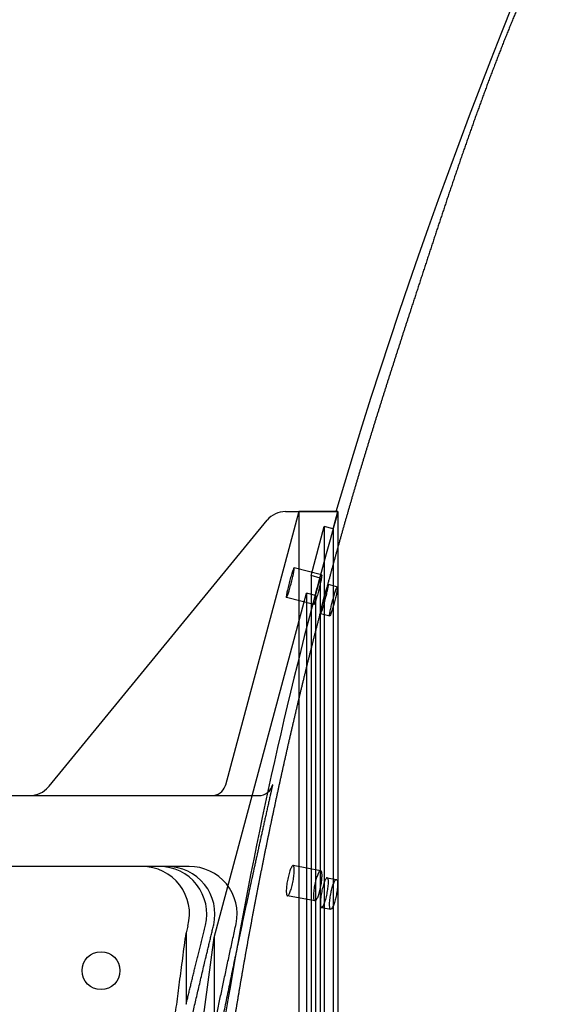
# Model space of a CAD drawing. Units: millimetres. Extents: x 0 to 923472, y 0 to 156496.
# Drawn here: x 51007 to 51130, y 53572 to 53801 of the extents above; entities that cross this region are included whole.
import ezdxf

# ---------------------------------------------------------------- set-up
doc = ezdxf.new("R2010")
doc.units = ezdxf.units.MM

msp = doc.modelspace()

# ---------------------------------------------------------------- linework, layer by layer
for p, q in [((51072.047, 53686.444), (51055.025, 53622.91)), ((51072.047, 53686.444), (51055.025, 53622.91)), ((51068.956, 53686.464), (51081.11, 53686.464)), ((51081.11, 53686.444), (51072.047, 53686.444)), ((51072.047, 53686.444), (51072.047, 53414.764)), ((51080.028, 53682.426), (51081.11, 53686.464)), ((51081.11, 53686.464), (51081.11, 53686.444)), ((51081.11, 53686.444), (51081.11, 53414.764)), ((51014.031, 53622.664), (51064.703, 53684.451)), ((51074.89, 53671.572), (51077.948, 53682.983)), ((51080.028, 53682.426), (51077.948, 53682.983)), ((51077.948, 53682.983), (51077.948, 53139.944)), ((51080.028, 53682.426), (51080.028, 53140.501)), ((51077.339, 53671.768), (51070.964, 53673.418)), ((51076.971, 53671.015), (51074.89, 53671.572)), ((51074.89, 53671.572), (51074.89, 53151.355)), ((51075.889, 53666.977), (51076.971, 53671.015)), ((51076.971, 53671.015), (51076.971, 53151.913)), ((51078.892, 53669.551), (51081.018, 53669.005)), ((51052.353, 53587.464), (51073.808, 53667.534)), ((51075.548, 53664.846), (51069.172, 53666.496)), ((51075.889, 53666.977), (51073.808, 53667.534)), ((51073.808, 53667.534), (51073.808, 53155.393)), ((51075.889, 53666.977), (51075.889, 53155.95)), ((51077.092, 53662.744), (51079.218, 53662.199)), ((51014.031, 53622.664), (51013.877, 53622.476)), ((50989.588, 53620.464), (51062.719, 53620.464)), ((51046.592, 53603.964), (50944.71, 53603.964)), ((51077.111, 53602.998), (51070.736, 53604.206)), ((51078.66, 53601.361), (51080.786, 53600.962)), ((51075.78, 53595.973), (51069.405, 53597.181)), ((51077.323, 53594.449), (51079.45, 53594.05)), ((51046.283, 53590.12), (51045.866, 53588.562)), ((51045.866, 53588.562), (51045.866, 53571.942)), ((51042.94, 53515.964), (51052.353, 53587.464)), ((51052.353, 53587.464), (51052.353, 53235.464))]:
    msp.add_line(p, q)
msp.add_circle((51026.11, 53579.764), 4.4)
for centre, radius, start, end in [((52329.504, 53317.357), 1302.235, 144.02985, 163.53721), ((52064.348, 53405.155), 1022.625, 164.044595, 175.945195), ((51068.956, 53680.964), 5.5, 90, 140.64494), ((51009.625, 53625.964), 5.5, 270, 320.64494), ((51051.843, 53623.755), 3.291, 270.11124, 340.63994), ((51062.733, 53623.79), 3.327, 269.76896, 347.09045), ((51035.656, 53592.963), 11.001, 345.02214, 90.01223), ((51039.669, 53592.953), 11.009, 346.26187, 90.13377), ((51041.54, 53592.932), 11.028, 346.8895, 90.37596), ((51046.682, 53592.924), 11.036, 348.11054, 90.46677)]:
    msp.add_arc(centre, radius, start, end)
for points, degree in [([(51123.108, 53804.22), (51119.59, 53795.555)], 1), ([(51119.59, 53795.555), (51116.234, 53786.825)], 1), ([(51116.234, 53786.825), (51113.019, 53778.039)], 1), ([(51113.019, 53778.039), (51109.92, 53769.209)], 1), ([(51109.92, 53769.209), (51106.909, 53760.344)], 1), ([(51106.909, 53760.344), (51103.959, 53751.457)], 1), ([(51103.959, 53751.457), (51101.044, 53742.557)], 1), ([(51101.044, 53742.557), (51098.141, 53733.656)], 1), ([(51098.141, 53733.656), (51096.119, 53727.423)], 1), ([(51096.119, 53727.423), (51094.111, 53721.186)], 1), ([(51094.111, 53721.186), (51092.122, 53714.945)], 1), ([(51092.122, 53714.945), (51090.156, 53708.696)], 1), ([(51090.156, 53708.696), (51088.22, 53702.44)], 1), ([(51088.22, 53702.44), (51086.317, 53696.173)], 1), ([(51086.317, 53696.173), (51084.454, 53689.894)], 1), ([(51084.454, 53689.894), (51082.636, 53683.603)], 1), ([(51082.636, 53683.603), (51080.863, 53677.297)], 1), ([(51080.863, 53677.297), (51079.137, 53670.978)], 1), ([(51079.137, 53670.978), (51077.454, 53664.647)], 1), ([(51077.454, 53664.647), (51075.815, 53658.303)], 1), ([(51075.815, 53658.303), (51074.218, 53651.949)], 1), ([(51074.218, 53651.949), (51072.662, 53645.584)], 1), ([(51072.662, 53645.584), (51071.147, 53639.209)], 1), ([(51071.147, 53639.209), (51069.67, 53632.826)], 1), ([(51069.67, 53632.826), (51068.231, 53626.433)], 1), ([(51068.231, 53626.433), (51066.83, 53620.033)], 1), ([(51054.949, 53622.664), (51054.977, 53622.744), (51055.003, 53622.826), (51055.025, 53622.91)], 3), ([(51066.83, 53620.033), (51065.468, 53613.624)], 1), ([(51065.468, 53613.624), (51064.145, 53607.208)], 1), ([(51064.145, 53607.208), (51062.862, 53600.783)], 1), ([(51062.862, 53600.783), (51061.62, 53594.351)], 1), ([(51061.62, 53594.351), (51060.42, 53587.911)], 1), ([(51060.42, 53587.911), (51059.262, 53581.463)], 1), ([(51059.262, 53581.463), (51058.148, 53575.008)], 1), ([(51058.148, 53575.008), (51057.076, 53568.545)], 1)]:
    msp.add_open_spline(points, degree=degree)
for points, knots in [([(51070.062, 53668.987), (51070.004, 53668.78), (51069.945, 53668.572), (51069.826, 53668.17), (51069.767, 53667.977), (51069.654, 53667.619), (51069.6, 53667.454), (51069.499, 53667.163), (51069.453, 53667.037), (51069.371, 53666.827), (51069.333, 53666.737), (51069.265, 53666.596), (51069.236, 53666.546), (51069.189, 53666.492), (51069.171, 53666.488), (51069.148, 53666.524), (51069.142, 53666.564), (51069.142, 53666.679), (51069.148, 53666.758), (51069.171, 53666.959), (51069.189, 53667.082), (51069.236, 53667.362), (51069.265, 53667.521), (51069.333, 53667.862), (51069.371, 53668.045), (51069.453, 53668.419), (51069.499, 53668.622), (51069.6, 53669.05), (51069.654, 53669.274), (51069.767, 53669.727), (51069.826, 53669.957), (51069.945, 53670.408), (51070.004, 53670.629), (51070.12, 53671.049), (51070.181, 53671.263), (51070.301, 53671.676), (51070.361, 53671.875), (51070.476, 53672.245), (51070.531, 53672.415), (51070.633, 53672.717), (51070.679, 53672.848), (51070.762, 53673.067), (51070.801, 53673.162), (51070.869, 53673.309), (51070.899, 53673.362), (51070.946, 53673.42), (51070.964, 53673.426), (51070.987, 53673.391), (51070.993, 53673.351), (51070.993, 53673.234), (51070.987, 53673.153), (51070.964, 53672.946), (51070.946, 53672.821), (51070.899, 53672.533), (51070.869, 53672.37), (51070.801, 53672.02), (51070.762, 53671.832), (51070.679, 53671.449), (51070.633, 53671.241), (51070.531, 53670.804), (51070.476, 53670.575), (51070.361, 53670.112), (51070.301, 53669.878), (51070.181, 53669.421), (51070.12, 53669.197), (51070.062, 53668.987)], [0, 0, 0, 0, 0.6068562, 0.6068562, 1.2137124, 1.2137124, 1.8205685, 1.8205685, 2.4274247, 2.4274247, 3.0342809, 3.0342809, 3.6411371, 3.6411371, 4.2479932, 4.2479932, 4.8548494, 4.8548494, 5.4617056, 5.4617056, 6.0685617, 6.0685617, 6.6754179, 6.6754179, 7.2822741, 7.2822741, 7.8891302, 7.8891302, 8.4959864, 8.4959864, 9.1028426, 9.1028426, 9.7096988, 9.7096988, 10.3270814, 10.3270814, 10.9444641, 10.9444641, 11.5618468, 11.5618468, 12.1792294, 12.1792294, 12.7966121, 12.7966121, 13.4139947, 13.4139947, 14.0313774, 14.0313774, 14.6487601, 14.6487601, 15.2661427, 15.2661427, 15.8835254, 15.8835254, 16.500908, 16.500908, 17.1182907, 17.1182907, 17.7356733, 17.7356733, 18.353056, 18.353056, 18.9704387, 18.9704387, 19.5878213, 19.5878213, 19.5878213, 19.5878213]), ([(51076.437, 53667.337), (51076.495, 53667.547), (51076.556, 53667.771), (51076.676, 53668.228), (51076.736, 53668.462), (51076.851, 53668.925), (51076.906, 53669.153), (51077.008, 53669.591), (51077.055, 53669.799), (51077.137, 53670.182), (51077.176, 53670.37), (51077.244, 53670.72), (51077.274, 53670.883), (51077.321, 53671.171), (51077.339, 53671.296), (51077.363, 53671.503), (51077.368, 53671.584), (51077.368, 53671.701), (51077.363, 53671.741), (51077.339, 53671.776), (51077.321, 53671.77), (51077.274, 53671.712), (51077.244, 53671.659), (51077.176, 53671.511), (51077.137, 53671.417), (51077.055, 53671.198), (51077.008, 53671.067), (51076.906, 53670.765), (51076.851, 53670.595), (51076.736, 53670.225), (51076.676, 53670.026), (51076.556, 53669.613), (51076.495, 53669.399), (51076.379, 53668.979), (51076.32, 53668.758), (51076.201, 53668.307), (51076.142, 53668.077), (51076.029, 53667.623), (51075.975, 53667.399), (51075.874, 53666.972), (51075.828, 53666.769), (51075.747, 53666.395), (51075.708, 53666.212), (51075.641, 53665.871), (51075.611, 53665.712), (51075.564, 53665.432), (51075.546, 53665.309), (51075.523, 53665.108), (51075.518, 53665.029), (51075.518, 53664.914), (51075.523, 53664.874), (51075.546, 53664.838), (51075.564, 53664.842), (51075.611, 53664.896), (51075.641, 53664.946), (51075.708, 53665.087), (51075.747, 53665.177), (51075.828, 53665.387), (51075.874, 53665.513), (51075.975, 53665.804), (51076.029, 53665.969), (51076.142, 53666.326), (51076.201, 53666.52), (51076.32, 53666.922), (51076.379, 53667.13), (51076.437, 53667.337)], [0, 0, 0, 0, 0.6174165, 0.6174165, 1.234833, 1.234833, 1.8522496, 1.8522496, 2.4696661, 2.4696661, 3.0870826, 3.0870826, 3.7044991, 3.7044991, 4.3219156, 4.3219156, 4.9393321, 4.9393321, 5.5567487, 5.5567487, 6.1741652, 6.1741652, 6.7915817, 6.7915817, 7.4089982, 7.4089982, 8.0264147, 8.0264147, 8.6438312, 8.6438312, 9.2612478, 9.2612478, 9.8786643, 9.8786643, 10.4854867, 10.4854867, 11.0923091, 11.0923091, 11.6991315, 11.6991315, 12.3059539, 12.3059539, 12.9127763, 12.9127763, 13.5195987, 13.5195987, 14.1264211, 14.1264211, 14.7332435, 14.7332435, 15.3400659, 15.3400659, 15.9468883, 15.9468883, 16.5537107, 16.5537107, 17.1605331, 17.1605331, 17.7673555, 17.7673555, 18.374178, 18.374178, 18.9810004, 18.9810004, 19.5878228, 19.5878228, 19.5878228, 19.5878228]), ([(51077.156, 53662.8), (51077.148, 53662.787), (51077.14, 53662.777), (51077.106, 53662.738), (51077.087, 53662.736), (51077.067, 53662.781), (51077.063, 53662.816), (51077.062, 53662.868), (51077.062, 53662.871), (51077.063, 53662.886), (51077.063, 53662.899), (51077.065, 53662.944), (51077.067, 53662.979), (51077.079, 53663.108), (51077.094, 53663.221), (51077.149, 53663.571), (51077.199, 53663.838), (51077.339, 53664.504), (51077.432, 53664.91), (51077.645, 53665.778), (51077.763, 53666.232), (51078.002, 53667.104), (51078.121, 53667.515), (51078.343, 53668.239), (51078.445, 53668.55), (51078.636, 53669.089), (51078.721, 53669.299), (51078.832, 53669.511), (51078.867, 53669.554), (51078.905, 53669.549), (51078.914, 53669.527), (51078.921, 53669.47), (51078.921, 53669.45), (51078.921, 53669.377), (51078.917, 53669.312), (51078.898, 53669.128), (51078.879, 53668.997), (51078.808, 53668.574), (51078.741, 53668.24), (51078.572, 53667.474), (51078.471, 53667.049), (51078.246, 53666.161), (51078.124, 53665.707), (51077.885, 53664.858), (51077.769, 53664.469), (51077.557, 53663.8), (51077.461, 53663.521), (51077.286, 53663.052), (51077.21, 53662.882), (51077.156, 53662.8)], [0, 0, 0, 0, 0.1961421, 0.1961421, 0.9083607, 0.9083607, 1.4406475, 1.4406475, 1.471068, 1.471068, 1.5958941, 1.5958941, 1.8739057, 1.8739057, 2.528346, 2.528346, 3.5993478, 3.5993478, 4.849922, 4.849922, 6.1193595, 6.1193595, 7.3406143, 7.3406143, 8.4935314, 8.4935314, 9.7762918, 9.7762918, 10.693216, 10.693216, 11.281182, 11.281182, 11.5281032, 11.5281032, 12.0535552, 12.0535552, 12.761851, 12.761851, 14.004865, 14.004865, 15.2614568, 15.2614568, 16.5322349, 16.5322349, 17.7388483, 17.7388483, 18.8778324, 18.8778324, 20.1553136, 20.1553136, 20.1553136, 20.1553136]), ([(51079.281, 53662.252), (51079.332, 53662.328), (51079.403, 53662.486), (51079.58, 53662.952), (51079.685, 53663.261), (51079.915, 53663.991), (51080.038, 53664.404), (51080.276, 53665.254), (51080.389, 53665.68), (51080.594, 53666.493), (51080.686, 53666.875), (51080.853, 53667.623), (51080.924, 53667.973), (51081, 53668.418), (51081.021, 53668.557), (51081.042, 53668.752), (51081.047, 53668.82), (51081.048, 53668.879), (51081.048, 53668.884), (51081.048, 53668.901), (51081.047, 53668.912), (51081.044, 53668.966), (51081.037, 53668.993), (51081.01, 53669.014), (51080.987, 53668.998), (51080.906, 53668.88), (51080.833, 53668.719), (51080.652, 53668.243), (51080.547, 53667.932), (51080.316, 53667.199), (51080.193, 53666.783), (51079.954, 53665.93), (51079.841, 53665.503), (51079.636, 53664.688), (51079.545, 53664.307), (51079.379, 53663.559), (51079.308, 53663.209), (51079.234, 53662.771), (51079.214, 53662.636), (51079.194, 53662.446), (51079.189, 53662.379), (51079.189, 53662.325), (51079.189, 53662.322), (51079.189, 53662.316), (51079.189, 53662.313), (51079.189, 53662.299), (51079.189, 53662.289), (51079.193, 53662.236), (51079.201, 53662.21), (51079.229, 53662.191), (51079.251, 53662.208), (51079.281, 53662.252)], [0, 0, 0, 0, 1.2216475, 1.2216475, 2.4828075, 2.4828075, 3.7494849, 3.7494849, 4.9414002, 4.9414002, 6.0679184, 6.0679184, 7.3423659, 7.3423659, 8.0737231, 8.0737231, 8.6102259, 8.6102259, 8.671365, 8.671365, 8.796491, 8.796491, 9.3590126, 9.3590126, 10.0567139, 10.0567139, 11.3141558, 11.3141558, 12.5744227, 12.5744227, 13.8454626, 13.8454626, 15.0407204, 15.0407204, 16.1694371, 16.1694371, 17.4503561, 17.4503561, 18.1681895, 18.1681895, 18.7020696, 18.7020696, 18.7325015, 18.7325015, 18.762969, 18.762969, 18.8884288, 18.8884288, 19.4536177, 19.4536177, 20.1556436, 20.1556436, 20.1556436, 20.1556436]), ([(51070.062, 53598.133), (51070.004, 53597.983), (51069.945, 53597.843), (51069.826, 53597.598), (51069.767, 53597.494), (51069.654, 53597.327), (51069.6, 53597.266), (51069.499, 53597.189), (51069.453, 53597.174), (51069.371, 53597.185), (51069.333, 53597.211), (51069.265, 53597.309), (51069.236, 53597.381), (51069.189, 53597.568), (51069.171, 53597.683), (51069.148, 53597.946), (51069.142, 53598.095), (51069.142, 53598.409), (51069.148, 53598.586), (51069.171, 53598.971), (51069.189, 53599.178), (51069.236, 53599.61), (51069.265, 53599.835), (51069.333, 53600.286), (51069.371, 53600.513), (51069.453, 53600.95), (51069.499, 53601.176), (51069.6, 53601.625), (51069.654, 53601.848), (51069.767, 53602.276), (51069.826, 53602.482), (51069.945, 53602.861), (51070.004, 53603.035), (51070.12, 53603.345), (51070.181, 53603.492), (51070.301, 53603.75), (51070.361, 53603.861), (51070.476, 53604.039), (51070.531, 53604.105), (51070.633, 53604.191), (51070.679, 53604.21), (51070.762, 53604.205), (51070.801, 53604.181), (51070.869, 53604.086), (51070.899, 53604.015), (51070.946, 53603.828), (51070.964, 53603.712), (51070.987, 53603.446), (51070.993, 53603.295), (51070.993, 53602.975), (51070.987, 53602.795), (51070.964, 53602.403), (51070.946, 53602.192), (51070.899, 53601.751), (51070.869, 53601.522), (51070.801, 53601.063), (51070.762, 53600.832), (51070.679, 53600.387), (51070.633, 53600.157), (51070.531, 53599.702), (51070.476, 53599.476), (51070.361, 53599.045), (51070.301, 53598.839), (51070.181, 53598.459), (51070.12, 53598.286), (51070.062, 53598.133)], [0, 0, 0, 0, 0.6068562, 0.6068562, 1.2137124, 1.2137124, 1.8205685, 1.8205685, 2.4274247, 2.4274247, 3.0342809, 3.0342809, 3.6411371, 3.6411371, 4.2479932, 4.2479932, 4.8548494, 4.8548494, 5.4617056, 5.4617056, 6.0685617, 6.0685617, 6.6754179, 6.6754179, 7.2822741, 7.2822741, 7.8891302, 7.8891302, 8.4959864, 8.4959864, 9.1028426, 9.1028426, 9.7096988, 9.7096988, 10.3270814, 10.3270814, 10.9444641, 10.9444641, 11.5618468, 11.5618468, 12.1792294, 12.1792294, 12.7966121, 12.7966121, 13.4139947, 13.4139947, 14.0313774, 14.0313774, 14.6487601, 14.6487601, 15.2661427, 15.2661427, 15.8835254, 15.8835254, 16.500908, 16.500908, 17.1182907, 17.1182907, 17.7356733, 17.7356733, 18.353056, 18.353056, 18.9704387, 18.9704387, 19.5878213, 19.5878213, 19.5878213, 19.5878213]), ([(51076.437, 53596.925), (51076.495, 53597.078), (51076.556, 53597.251), (51076.676, 53597.631), (51076.736, 53597.837), (51076.851, 53598.268), (51076.906, 53598.494), (51077.008, 53598.949), (51077.055, 53599.179), (51077.137, 53599.624), (51077.176, 53599.855), (51077.244, 53600.314), (51077.274, 53600.543), (51077.321, 53600.984), (51077.339, 53601.195), (51077.363, 53601.587), (51077.368, 53601.767), (51077.368, 53602.088), (51077.363, 53602.238), (51077.339, 53602.504), (51077.321, 53602.62), (51077.274, 53602.807), (51077.244, 53602.878), (51077.176, 53602.973), (51077.137, 53602.997), (51077.055, 53603.002), (51077.008, 53602.983), (51076.906, 53602.897), (51076.851, 53602.831), (51076.736, 53602.653), (51076.676, 53602.542), (51076.556, 53602.284), (51076.495, 53602.137), (51076.379, 53601.827), (51076.32, 53601.653), (51076.201, 53601.273), (51076.142, 53601.068), (51076.029, 53600.64), (51075.975, 53600.417), (51075.874, 53599.968), (51075.828, 53599.742), (51075.747, 53599.305), (51075.708, 53599.078), (51075.641, 53598.627), (51075.611, 53598.402), (51075.564, 53597.971), (51075.546, 53597.763), (51075.523, 53597.378), (51075.518, 53597.201), (51075.518, 53596.887), (51075.523, 53596.738), (51075.546, 53596.475), (51075.564, 53596.36), (51075.611, 53596.173), (51075.641, 53596.101), (51075.708, 53596.003), (51075.747, 53595.977), (51075.828, 53595.966), (51075.874, 53595.982), (51075.975, 53596.058), (51076.029, 53596.119), (51076.142, 53596.286), (51076.201, 53596.39), (51076.32, 53596.635), (51076.379, 53596.775), (51076.437, 53596.925)], [0, 0, 0, 0, 0.6174165, 0.6174165, 1.234833, 1.234833, 1.8522496, 1.8522496, 2.4696661, 2.4696661, 3.0870826, 3.0870826, 3.7044991, 3.7044991, 4.3219156, 4.3219156, 4.9393321, 4.9393321, 5.5567487, 5.5567487, 6.1741652, 6.1741652, 6.7915817, 6.7915817, 7.4089982, 7.4089982, 8.0264147, 8.0264147, 8.6438312, 8.6438312, 9.2612478, 9.2612478, 9.8786643, 9.8786643, 10.4854867, 10.4854867, 11.0923091, 11.0923091, 11.6991315, 11.6991315, 12.3059539, 12.3059539, 12.9127763, 12.9127763, 13.5195987, 13.5195987, 14.1264211, 14.1264211, 14.7332435, 14.7332435, 15.3400659, 15.3400659, 15.9468883, 15.9468883, 16.5537107, 16.5537107, 17.1605331, 17.1605331, 17.7673555, 17.7673555, 18.374178, 18.374178, 18.9810004, 18.9810004, 19.5878228, 19.5878228, 19.5878228, 19.5878228]), ([(51077.164, 53594.636), (51077.153, 53594.666), (51077.142, 53594.699), (51077.107, 53594.838), (51077.087, 53594.966), (51077.067, 53595.232), (51077.063, 53595.359), (51077.062, 53595.504), (51077.062, 53595.512), (51077.063, 53595.552), (51077.063, 53595.586), (51077.066, 53595.752), (51077.071, 53595.894), (51077.095, 53596.272), (51077.118, 53596.518), (51077.2, 53597.204), (51077.273, 53597.659), (51077.452, 53598.566), (51077.558, 53599.009), (51077.787, 53599.828), (51077.91, 53600.195), (51078.148, 53600.782), (51078.261, 53601.003), (51078.467, 53601.291), (51078.558, 53601.363), (51078.725, 53601.364), (51078.796, 53601.273), (51078.874, 53600.993), (51078.894, 53600.864), (51078.916, 53600.596), (51078.921, 53600.47), (51078.921, 53600.317), (51078.921, 53600.301), (51078.921, 53600.269), (51078.921, 53600.253), (51078.921, 53600.202), (51078.92, 53600.168), (51078.917, 53600.053), (51078.914, 53599.97), (51078.899, 53599.679), (51078.881, 53599.458), (51078.814, 53598.824), (51078.751, 53598.394), (51078.588, 53597.506), (51078.488, 53597.057), (51078.265, 53596.211), (51078.144, 53595.823), (51077.904, 53595.182), (51077.787, 53594.93), (51077.573, 53594.582), (51077.477, 53594.482), (51077.298, 53594.424), (51077.22, 53594.486), (51077.164, 53594.636)], [0, 0, 0, 0, 0.2529956, 0.2529956, 0.9663527, 0.9663527, 1.4989147, 1.4989147, 1.5293335, 1.5293335, 1.6541167, 1.6541167, 2.1459253, 2.1459253, 2.9003651, 2.9003651, 4.1619618, 4.1619618, 5.4230124, 5.4230124, 6.6900829, 6.6900829, 7.8823067, 7.8823067, 9.009085, 9.009085, 10.2836925, 10.2836925, 11.0168108, 11.0168108, 11.5535534, 11.5535534, 11.6146509, 11.6146509, 11.6760431, 11.6760431, 11.8028207, 11.8028207, 12.0929517, 12.0929517, 12.7899269, 12.7899269, 13.9980449, 13.9980449, 15.2532223, 15.2532223, 16.5237029, 16.5237029, 17.7342775, 17.7342775, 18.8768427, 18.8768427, 20.1555065, 20.1555065, 20.1555065, 20.1555065]), ([(51079.288, 53594.241), (51079.339, 53594.104), (51079.407, 53594.038), (51079.579, 53594.06), (51079.685, 53594.161), (51079.915, 53594.53), (51080.037, 53594.796), (51080.275, 53595.439), (51080.388, 53595.803), (51080.594, 53596.576), (51080.685, 53596.976), (51080.852, 53597.84), (51080.923, 53598.298), (51081, 53598.974), (51081.021, 53599.209), (51081.042, 53599.589), (51081.047, 53599.741), (51081.048, 53599.897), (51081.048, 53599.913), (51081.048, 53599.961), (51081.047, 53599.993), (51081.044, 53600.162), (51081.037, 53600.288), (51081.01, 53600.536), (51080.988, 53600.651), (51080.907, 53600.9), (51080.834, 53600.976), (51080.653, 53600.949), (51080.547, 53600.847), (51080.317, 53600.473), (51080.194, 53600.204), (51079.955, 53599.556), (51079.842, 53599.189), (51079.637, 53598.412), (51079.546, 53598.011), (51079.379, 53597.143), (51079.309, 53596.684), (51079.234, 53596.012), (51079.214, 53595.782), (51079.194, 53595.409), (51079.189, 53595.258), (51079.189, 53595.111), (51079.189, 53595.103), (51079.189, 53595.08), (51079.189, 53595.064), (51079.189, 53595.017), (51079.19, 53594.985), (51079.194, 53594.815), (51079.202, 53594.69), (51079.232, 53594.441), (51079.257, 53594.327), (51079.288, 53594.241)], [0, 0, 0, 0, 1.158218, 1.158218, 2.4193284, 2.4193284, 3.686201, 3.686201, 4.8782773, 4.8782773, 6.0049417, 6.0049417, 7.2794613, 7.2794613, 8.0117335, 8.0117335, 8.5484637, 8.5484637, 8.6095988, 8.6095988, 8.7346907, 8.7346907, 9.2968634, 9.2968634, 9.9936232, 9.9936232, 11.2513062, 11.2513062, 12.5115318, 12.5115318, 13.7827315, 13.7827315, 14.978122, 14.978122, 16.1069591, 16.1069591, 17.3881952, 17.3881952, 18.1066556, 18.1066556, 18.6406896, 18.6406896, 18.6711209, 18.6711209, 18.7324551, 18.7324551, 18.8584768, 18.8584768, 19.431821, 19.431821, 20.1552096, 20.1552096, 20.1552096, 20.1552096])]:
    msp.add_open_spline(points, degree=3, knots=knots)
for points, weights in [([(51065.975, 53623.047), (51065.683, 53621.75), (51065.395, 53620.464)], [0.99907377242, 0.99954999236, 1]), ([(51065.395, 53620.464), (51063.497, 53611.983), (51061.749, 53603.964)], [0.995216180603, 0.998178916303, 1]), ([(51061.749, 53603.964), (51054.661, 53571.46), (51049.741, 53545.114)], [0.992605376438, 1, 0.988430645355]), ([(51045.866, 53571.942), (51047.992, 53580.726), (51050.362, 53590.339)], [1, 0.969705236414, 0.938029974514]), ([(51048.077, 53545.114), (51052.092, 53565.916), (51057.476, 53590.651)], [0.988280901175, 1, 0.999138652672]), ([(51038.433, 53532.024), (51041.444, 53554.939), (51045.866, 53588.562)], [1, 0.849037609833, 0.694931520774])]:
    msp.add_rational_spline(points, weights, degree=2)
msp.add_rational_spline([(51045.866, 53563.11), (51047.21, 53568.959), (51050.388, 53582.526), (51052.277, 53590.431)], [1, 0.981610806714, 0.940707974446, 0.917978301726], degree=2, knots=[0, 0, 0, 857.7427658, 1836.3605382, 1836.3605382, 1836.3605382])

doc.saveas('drawing.dxf')
